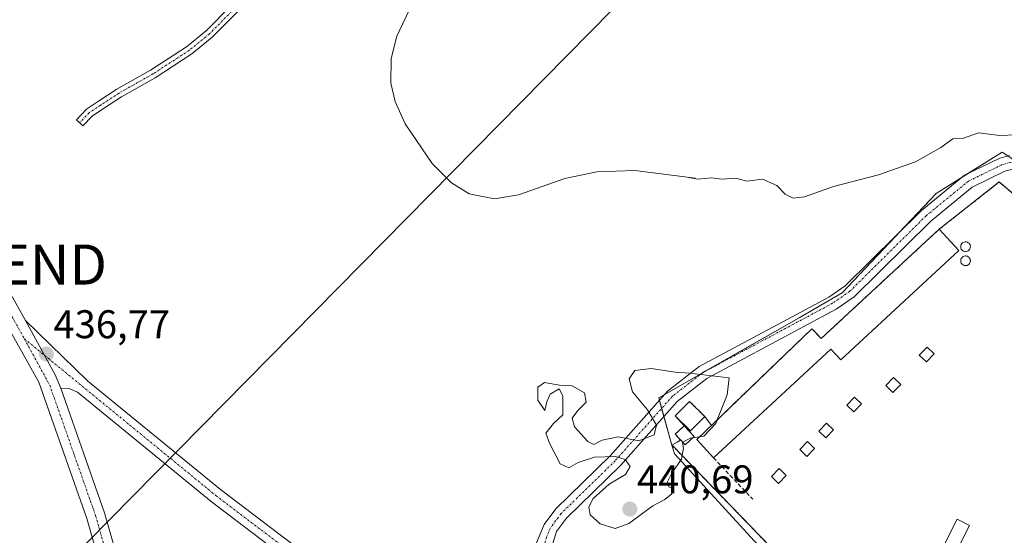
# Model space of a CAD drawing. Units: metres. Extents: x 598239 to 601730, y 4655094 to 4657455.
# Drawn here: x 599569 to 599815, y 4656078 to 4656207 of the extents above; entities that cross this region are included whole.
import ezdxf
from ezdxf.enums import TextEntityAlignment as Align

# ---------------------------------------------------------------- set-up
doc = ezdxf.new("R2010")
doc.units = ezdxf.units.M
doc.header["$MEASUREMENT"] = 0
for name, pattern in [('TRAZO_Y_PUNTO', [1, 0.5, -0.25, 0, -0.25]), ('TRAZOS', [0.75, 0.5, -0.25]), ('TRAZOSX2', [1.5, 1, -0.5])]:
    doc.linetypes.add(name, pattern=pattern)
doc.layers.get('0').update_dxf_attribs({"lineweight": 5})
for name, color, linetype, lineweight in [('Agrupación de edificios', 2, 'TRAZOSX2', 0), ('Agrupación de edificios CxS', 19, 'Continuous', 0), ('Camino', 19, 'Continuous', 0), ('Camino Cxs', 19, 'Continuous', 0), ('Camino eje', 39, 'TRAZO_Y_PUNTO', 13), ('Carátula', 7, 'Continuous', 5), ('Cultivos herbáceos CxS', 92, 'Continuous', 0), ('Curva de nivel normal', 36, 'Continuous', 0), ('Edificación industrial', 135, 'Continuous', 13), ('Edificación industrial Cxs', 135, 'Continuous', 13), ('Edificación ligera', 1, 'Continuous', 0), ('Edificación ligera Cxs', 1, 'Continuous', 0), ('Estanque', 2, 'Continuous', 0), ('Estanque Cxs', 2, 'Continuous', 0), ('Muro lineal', 1, 'TRAZOSX2', 13), ('Núcleo urbano', 19, 'Continuous', 0), ('Núcleo urbano CxS', 19, 'Continuous', 0), ('Pista no pavimentada', 254, 'Continuous', 13), ('Pista no pavimentada Cxs', 254, 'Continuous', 0), ('Pista pavimentada eje', 135, 'TRAZO_Y_PUNTO', 0), ('Punto de cota en terreno', 7, 'Continuous', 0), ('Rótulo de punto de cota en terreno', 19, 'Continuous', 0), ('Silo', 1, 'Continuous', 0), ('Silo Cxs', 1, 'Continuous', 0), ('Tendido', 6, 'Continuous', 0), ('Torre de tendido puntual', 7, 'Continuous', 0), ('Valla', 19, 'TRAZOS', 0)]:
    doc.layers.add(name, color=color, linetype=linetype, lineweight=lineweight)
doc.styles.add('Arial', font='txt', dxfattribs={"height": 0.2})

# ---------------------------------------------------------------- blocks, each defined once
blk = doc.blocks.new('*U169')
at = {"layer": 'Cultivos herbáceos CxS', "color": 92, "linetype": 'Continuous', "lineweight": 0}
blk.add_polyline3d([(599826.28, 4656166.12, 435.49), (599814.06, 4656174.27, 435.19), (599797.52, 4656163.9, 435.5), (599774.1, 4656139.11, 436.85), (599763.36, 4656132.82, 437.56), (599728.21, 4656112.84, 440.26), (599731.54, 4656100.97, 440.2), (599732.14, 4656098.85, 440.27), (599733.13, 4656097.76, 440.12), (599785.58, 4656040.46, 438.19), (599785.63, 4656040.41, 438.19), (599782.3, 4656032.19, 438.12), (599765.22, 4655991.82, 438.92), (599767.7, 4655989.73, 438.99), (599797.66, 4655964.53, 438.85), (599797.76, 4655964.45, 438.85), (599797.87, 4655964.65, 438.85), (599800.55, 4655966.12, 438.75), (599805.92, 4655968.14, 438.32), (599812.59, 4655970.66, 437.8), (599830.43, 4655963.8, 437.38)], dxfattribs=at)
blk = doc.blocks.new('5PATER')
at = {"layer": 'Carátula', "linetype": 'Continuous', "lineweight": 5}
h = blk.add_hatch(color=250, dxfattribs=at)
edge = h.paths.add_edge_path()
edge.add_ellipse((0, 0.01), major_axis=(-1.33, -1.34), ratio=0.999422, start_angle=0, end_angle=360)
blk = doc.blocks.new('5TTEND')
blk.add_text('5TTEND', height=10).set_placement((0, 0), align=Align.MIDDLE_CENTER)

msp = doc.modelspace()

# ---------------------------------------------------------------- linework, layer by layer
at = {"layer": 'Agrupación de edificios', "color": 2, "linetype": 'TRAZOSX2', "lineweight": 0}
for points in [[(599798.32, 4656154.99, 436.5), (599813.3, 4656166.79, 435.7), (599828.05, 4656154.33, 435.57), (599824.11, 4656128.58, 435.68)], [(599741.38, 4656105.92, 439.91), (599766.51, 4656130.1, 437.77), (599768.85, 4656127.68, 437.87), (599798.32, 4656154.99, 436.5)], [(599732.37, 4656108.36, 440.45), (599735.93, 4656111.93, 440.43), (599739.73, 4656108.15, 440.26)], [(599734.61, 4656105.85, 440.27), (599732.37, 4656108.36, 440.45)], [(599739.73, 4656108.15, 440.26), (599741.38, 4656105.92, 439.91)], [(599733.69, 4656102.28, 440.06), (599732.33, 4656103.75, 440.07), (599734.61, 4656105.85, 440.27)], [(599731.71, 4656100.84, 440.2), (599731.54, 4656100.97, 440.2), (599733.69, 4656102.28, 440.06)], [(599785.3, 4656045.42, 438.09), (599731.71, 4656100.84, 440.2)]]:
    msp.add_polyline3d(points, dxfattribs=at)
at = {"layer": 'Agrupación de edificios CxS', "color": 19, "linetype": 'Continuous', "lineweight": 0}
msp.add_polyline3d([(599855.14, 4656070.98, 435.98), (599799.65, 4655969.03, 438.7), (599796.33, 4655967.99, 438.91), (599777.01, 4655983.14, 439.06), (599766.14, 4655992.2, 438.88), (599787.34, 4656044.64, 438.05), (599785.3, 4656045.42, 438.09), (599731.71, 4656100.84, 440.2), (599731.54, 4656100.97, 440.2), (599733.69, 4656102.28, 440.06), (599732.33, 4656103.75, 440.07), (599734.61, 4656105.85, 440.27), (599732.37, 4656108.36, 440.45), (599735.93, 4656111.93, 440.43), (599739.73, 4656108.15, 440.26), (599741.38, 4656105.92, 439.91), (599766.51, 4656130.1, 437.77), (599768.85, 4656127.68, 437.87), (599798.32, 4656154.99, 436.5), (599813.3, 4656166.79, 435.7), (599828.05, 4656154.33, 435.57)], dxfattribs=at)
at = {"layer": 'Camino', "color": 19, "linetype": 'Continuous', "lineweight": 0}
msp.add_polyline3d([(599623.12, 4656209.52, 435.54), (599616.63, 4656202.96, 435.52), (599611.51, 4656198.79, 435.58), (599602.37, 4656192.85, 435.65), (599593.97, 4656188.09, 435.74), (599589.44, 4656185.13, 435.76), (599586.64, 4656183.28, 435.78), (599584.28, 4656180.79, 435.86), (599582.68, 4656182.31, 435.88), (599585.22, 4656184.98, 435.81), (599588.23, 4656186.97, 435.79), (599592.83, 4656189.97, 435.77), (599601.23, 4656194.73, 435.69), (599610.21, 4656200.57, 435.65), (599615.15, 4656204.59, 435.61), (599621.49, 4656211, 435.61)], dxfattribs=at)
at = {"layer": 'Camino Cxs', "color": 19, "linetype": 'Continuous', "lineweight": 0}
msp.add_polyline3d([(599623.12, 4656209.52, 435.54), (599616.63, 4656202.96, 435.52), (599611.51, 4656198.79, 435.58), (599602.37, 4656192.85, 435.65), (599593.97, 4656188.09, 435.74), (599589.44, 4656185.13, 435.76), (599586.64, 4656183.28, 435.78), (599584.28, 4656180.79, 435.86), (599582.68, 4656182.31, 435.88), (599585.22, 4656184.98, 435.81), (599588.23, 4656186.97, 435.79), (599592.83, 4656189.97, 435.77), (599601.23, 4656194.73, 435.69), (599610.21, 4656200.57, 435.65), (599615.15, 4656204.59, 435.61), (599621.49, 4656211, 435.61)], dxfattribs=at)
at = {"layer": 'Camino eje', "color": 39, "linetype": 'TRAZO_Y_PUNTO', "lineweight": 13}
msp.add_polyline3d([(599622.31, 4656210.26, 435.57), (599615.89, 4656203.78, 435.56), (599610.86, 4656199.68, 435.62), (599601.8, 4656193.79, 435.66), (599593.4, 4656189.03, 435.75), (599588.84, 4656186.05, 435.77), (599585.93, 4656184.13, 435.79), (599583.48, 4656181.55, 435.87)], dxfattribs=at)
at = {"layer": 'Cultivos herbáceos CxS', "color": 92, "linetype": 'Continuous', "lineweight": 0}
msp.add_polyline3d([(599785.58, 4656040.46, 438.19), (599733.13, 4656097.76, 440.12), (599732.14, 4656098.85, 440.27), (599731.54, 4656100.97, 440.2), (599729.52, 4656108.17, 440.23), (599728.95, 4656110.18, 440.22), (599728.39, 4656112.2, 440.24), (599728.21, 4656112.84, 440.26), (599729.72, 4656113.69, 440.28), (599739.19, 4656119.08, 439.87), (599739.86, 4656119.46, 439.83), (599763.36, 4656132.82, 437.56), (599774.1, 4656139.11, 436.85), (599788.24, 4656154.08, 436.01), (599797.52, 4656163.9, 435.5), (599804.08, 4656168.01, 435.35), (599805.5, 4656168.9, 435.35), (599814.06, 4656174.27, 435.19), (599815.49, 4656173.32, 435.21)], dxfattribs=at)
at = {"layer": 'Curva de nivel normal', "color": 36, "linetype": 'Continuous', "lineweight": 0}
for points in [[(599817.54, 4656178.54, 435), (599813.46, 4656178.45, 435), (599808.12, 4656179.06, 435), (599804.12, 4656177.69, 435), (599801.73, 4656177.54, 435), (599798.71, 4656175.41, 435), (599792.38, 4656171.8, 435), (599783.15, 4656168.54, 435), (599771.92, 4656165.62, 435), (599764.66, 4656163.1, 435), (599761.79, 4656162.73, 435), (599759.84, 4656163.74, 435), (599757.73, 4656165.9, 435), (599754.17, 4656167.49, 435), (599750.21, 4656166.97, 435), (599747.46, 4656167.76, 435), (599744.12, 4656167.49, 435), (599741.4, 4656167.86, 435), (599737.9, 4656167.53, 435), (599735.74, 4656167.88, 435), (599737.35, 4656167.75, 435), (599722.28, 4656169.7, 435), (599712.79, 4656169.35, 435), (599704.75, 4656167.64, 435), (599693.16, 4656163.6, 435), (599687.15, 4656162.55, 435), (599680.81, 4656163.82, 435), (599676.43, 4656166.59, 435), (599671.63, 4656171.41, 435), (599664.82, 4656181.34, 435), (599662.33, 4656186.91, 435), (599661.27, 4656191.5, 435), (599661.36, 4656197.66, 435), (599662.78, 4656203.21, 435), (599666.57, 4656211.34, 435)], [(599742.85, 4656107.33, 440), (599745.31, 4656113.58, 440), (599745.79, 4656117.82, 440), (599735.89, 4656118.98, 440), (599732.3, 4656119.28, 440), (599726.34, 4656120.14, 440), (599722.27, 4656119.63, 440), (599720.87, 4656117.54, 440), (599721.65, 4656114.35, 440), (599725.46, 4656109.83, 440), (599727.69, 4656106, 440), (599727.12, 4656103.61, 440), (599723.23, 4656102.11, 440), (599718.07, 4656103.05, 440), (599714.12, 4656102.28, 440), (599712.03, 4656101.15, 440), (599710.51, 4656101.92, 440), (599707.15, 4656105.59, 440), (599706.61, 4656107.75, 440), (599708.02, 4656109.66, 440), (599710.06, 4656111.74, 440), (599709.67, 4656114.08, 440), (599706.63, 4656115.83, 440), (599703.45, 4656115.99, 440), (599699.68, 4656116.62, 440), (599698.01, 4656115.48, 440), (599698.01, 4656112.28, 440), (599699.79, 4656109.64, 440), (599700.25, 4656111.86, 440), (599701.1, 4656113.71, 440), (599703.35, 4656115.07, 440), (599704.29, 4656113.3, 440), (599704.3, 4656108.58, 440), (599701.92, 4656106.37, 440), (599700.03, 4656103.98, 440), (599700.93, 4656101.45, 440), (599703.59, 4656096.36, 440), (599705.79, 4656095.32, 440), (599708.12, 4656096.65, 440), (599712.21, 4656098.02, 440), (599717.46, 4656098.12, 440), (599719.84, 4656097.42, 440), (599721.12, 4656095.67, 440), (599719.92, 4656093.67, 440), (599715.82, 4656091.24, 440), (599711.88, 4656087.63, 440), (599710.72, 4656085.58, 440), (599711.11, 4656083.57, 440), (599713.55, 4656081.31, 440), (599717.36, 4656080.16, 440), (599720.79, 4656081.4, 440), (599726.79, 4656085.78, 440), (599729.79, 4656087.4, 440), (599731.54, 4656088.79, 440), (599731.9, 4656089.98, 440), (599730.76, 4656090.57, 440), (599730.38, 4656091.79, 440), (599731.5, 4656094, 440), (599733.95, 4656097.48, 440), (599734.45, 4656100.24, 440), (599734.16, 4656101.69, 440), (599734.21, 4656101.72, 440)], [(599738.46, 4656103.11, 440), (599739.46, 4656103.26, 440), (599742.49, 4656106.43, 440), (599742.85, 4656107.33, 440)], [(599734.21, 4656101.72, 440), (599736.1, 4656102.75, 440), (599736.78, 4656102.85, 440)], [(599736.78, 4656102.85, 440), (599738.46, 4656103.11, 440)]]:
    msp.add_polyline3d(points, dxfattribs=at)
at = {"layer": 'Edificación industrial', "color": 135, "linetype": 'Continuous', "lineweight": 13}
for points in [[(599741.9, 4656097.85, 439.49), (599737.72, 4656102.4, 442.41), (599766.51, 4656130.1, 443.23), (599768.85, 4656127.68, 441.94), (599798.32, 4656154.99, 439.5)], [(599798.32, 4656154.99, 439.5), (599803.24, 4656149.67, 442.18)], [(599803.24, 4656149.67, 442.18), (599773.73, 4656122.3, 438.31), (599771.21, 4656125.03, 441.69), (599741.9, 4656097.85, 439.49)], [(599805.86, 4656080.92, 437.29), (599790.71, 4656050.8, 438.86), (599787.64, 4656052.35, 439.22), (599802.79, 4656082.46, 438.69), (599805.86, 4656080.92, 437.29)]]:
    msp.add_polyline3d(points, dxfattribs=at)
at = {"layer": 'Edificación industrial Cxs', "color": 135, "linetype": 'Continuous', "lineweight": 13}
for points in [[(599803.24, 4656149.67, 442.18), (599773.73, 4656122.3, 438.31), (599771.21, 4656125.03, 441.69), (599741.9, 4656097.85, 439.49), (599737.72, 4656102.4, 442.41), (599766.51, 4656130.1, 443.23), (599768.85, 4656127.68, 441.94), (599798.32, 4656154.99, 439.5), (599803.24, 4656149.67, 442.18)], [(599805.86, 4656080.92, 437.29), (599790.71, 4656050.8, 438.86), (599787.64, 4656052.35, 439.22), (599802.79, 4656082.46, 438.69), (599805.86, 4656080.92, 437.29)]]:
    msp.add_polyline3d(points, close=True, dxfattribs=at)
at = {"layer": 'Edificación ligera', "color": 1, "linetype": 'Continuous', "lineweight": 0}
for points in [[(599797.05, 4656123.8, 439.85), (599795.12, 4656121.8, 437.33), (599793.34, 4656123.53, 438.83), (599795.28, 4656125.53, 440.09), (599797.05, 4656123.8, 439.85)], [(599788.69, 4656116.19, 439.13), (599786.76, 4656114.19, 438.47), (599784.96, 4656115.92, 439.49), (599786.91, 4656117.91, 439.07), (599788.69, 4656116.19, 439.13)], [(599778.93, 4656111.31, 439.42), (599776.98, 4656109.32, 439.61), (599775.21, 4656111.03, 439.69), (599777.14, 4656113.03, 440.23), (599778.93, 4656111.31, 439.42)], [(599771.93, 4656104.8, 440.85), (599769.98, 4656102.8, 439.83), (599768.21, 4656104.53, 439.56), (599770.14, 4656106.53, 440.65), (599771.93, 4656104.8, 440.85)], [(599737.1, 4656103.15, 442.48), (599734.82, 4656101.05, 441.26), (599732.33, 4656103.75, 441.76), (599734.61, 4656105.85, 442.58), (599737.1, 4656103.15, 442.48)], [(599767.18, 4656100.14, 440.02), (599765.23, 4656098.14, 441.17), (599763.46, 4656099.87, 441.21), (599765.39, 4656101.88, 441.76), (599767.18, 4656100.14, 440.02)], [(599760.09, 4656093.39, 441.76), (599758.15, 4656091.39, 441.43), (599756.37, 4656093.12, 441.44), (599758.3, 4656095.12, 441.74), (599760.09, 4656093.39, 441.76)]]:
    msp.add_polyline3d(points, dxfattribs=at)
at = {"layer": 'Edificación ligera Cxs', "color": 1, "linetype": 'Continuous', "lineweight": 0}
for points in [[(599797.05, 4656123.8, 439.85), (599795.12, 4656121.8, 437.33), (599793.34, 4656123.53, 438.83), (599795.28, 4656125.53, 440.09), (599797.05, 4656123.8, 439.85)], [(599788.69, 4656116.19, 439.13), (599786.76, 4656114.19, 438.47), (599784.96, 4656115.92, 439.49), (599786.91, 4656117.91, 439.07), (599788.69, 4656116.19, 439.13)], [(599778.93, 4656111.31, 439.42), (599776.98, 4656109.32, 439.61), (599775.21, 4656111.03, 439.69), (599777.14, 4656113.03, 440.23), (599778.93, 4656111.31, 439.42)], [(599771.93, 4656104.8, 440.85), (599769.98, 4656102.8, 439.83), (599768.21, 4656104.53, 439.56), (599770.14, 4656106.53, 440.65), (599771.93, 4656104.8, 440.85)], [(599737.1, 4656103.15, 442.48), (599734.82, 4656101.05, 441.26), (599732.33, 4656103.75, 441.76), (599734.61, 4656105.85, 442.58), (599737.1, 4656103.15, 442.48)], [(599767.18, 4656100.14, 440.02), (599765.23, 4656098.14, 441.17), (599763.46, 4656099.87, 441.21), (599765.39, 4656101.88, 441.76), (599767.18, 4656100.14, 440.02)], [(599760.09, 4656093.39, 441.76), (599758.15, 4656091.39, 441.43), (599756.37, 4656093.12, 441.44), (599758.3, 4656095.12, 441.74), (599760.09, 4656093.39, 441.76)]]:
    msp.add_polyline3d(points, close=True, dxfattribs=at)
at = {"layer": 'Estanque', "color": 2, "linetype": 'Continuous', "lineweight": 0}
msp.add_polyline3d([(599739.73, 4656108.15, 440.26), (599736.17, 4656104.58, 440.17), (599732.37, 4656108.36, 440.45), (599735.93, 4656111.93, 440.43), (599739.73, 4656108.15, 440.26)], dxfattribs=at)
at = {"layer": 'Estanque Cxs', "color": 2, "linetype": 'Continuous', "lineweight": 0}
msp.add_polyline3d([(599739.73, 4656108.15, 440.26), (599736.17, 4656104.58, 440.17), (599732.37, 4656108.36, 440.45), (599735.93, 4656111.93, 440.43), (599739.73, 4656108.15, 440.26)], close=True, dxfattribs=at)
at = {"layer": 'Muro lineal', "color": 1, "linetype": 'TRAZOSX2', "lineweight": 13}
msp.add_polyline3d([(599741.9, 4656097.85, 439.49), (599751.71, 4656087.51, 439.05)], dxfattribs=at)
at = {"layer": 'Núcleo urbano', "color": 19, "linetype": 'Continuous', "lineweight": 0}
msp.add_polyline3d([(599785.58, 4656040.46, 438.19), (599733.13, 4656097.76, 440.12), (599732.14, 4656098.85, 440.27), (599731.54, 4656100.97, 440.2), (599729.52, 4656108.17, 440.23), (599728.95, 4656110.18, 440.22), (599728.39, 4656112.2, 440.24), (599728.21, 4656112.84, 440.26), (599729.72, 4656113.69, 440.28), (599739.19, 4656119.08, 439.87), (599739.86, 4656119.46, 439.83), (599763.36, 4656132.82, 437.56), (599774.1, 4656139.11, 436.85), (599788.24, 4656154.08, 436.01), (599797.52, 4656163.9, 435.5), (599804.08, 4656168.01, 435.35), (599805.5, 4656168.9, 435.35), (599814.06, 4656174.27, 435.19), (599815.49, 4656173.32, 435.21)], dxfattribs=at)
at = {"layer": 'Núcleo urbano CxS', "color": 19, "linetype": 'Continuous', "lineweight": 0}
msp.add_polyline3d([(599859.03, 4656076.61, 435.63), (599797.87, 4655964.65, 438.85), (599797.76, 4655964.45, 438.85), (599797.66, 4655964.53, 438.85), (599767.7, 4655989.73, 438.99), (599765.22, 4655991.82, 438.92), (599782.3, 4656032.19, 438.12), (599785.63, 4656040.41, 438.19), (599785.58, 4656040.46, 438.19), (599733.13, 4656097.76, 440.12), (599732.14, 4656098.85, 440.27), (599731.54, 4656100.97, 440.2), (599728.21, 4656112.84, 440.26), (599763.36, 4656132.82, 437.56), (599774.1, 4656139.11, 436.85), (599797.52, 4656163.9, 435.5), (599814.06, 4656174.27, 435.19), (599826.28, 4656166.12, 435.49)], dxfattribs=at)
at = {"layer": 'Pista no pavimentada', "color": 254, "linetype": 'Continuous', "lineweight": 13}
for points in [[(599505.77, 4656407.78, 435.34), (599514.62, 4656363.75, 435.27), (599526.09, 4656322.5, 435.52), (599529.95, 4656302.46, 435.51), (599532, 4656280.03, 435.8), (599531.83, 4656221.62, 436.4), (599532.84, 4656211.2, 436.46), (599535.11, 4656202.12, 436.36), (599541.19, 4656186.84, 436.43), (599551.54, 4656165.06, 436.61), (599569.99, 4656132.17, 436.6)], [(599648.08, 4655940.48, 439.69), (599644.1, 4655947.46, 439.33), (599637.44, 4655960.87, 438.56), (599626.5, 4655979.38, 437.97), (599602.44, 4656025.41, 437.37), (599598.97, 4656034.79, 437.26), (599585.27, 4656082.66, 436.98), (599573.28, 4656116.77, 436.93), (599547.4, 4656162.92, 436.97), (599536.91, 4656184.97, 436.82), (599530.66, 4656200.69, 436.81), (599528.23, 4656210.4, 437.02), (599527.16, 4656221.4, 436.89), (599527.33, 4656279.61, 436.29)], [(599678.22, 4656043.34, 437.31), (599679.57, 4656043.81, 437.32), (599681.8, 4656044.73, 437.29), (599683.76, 4656046.06, 437.3), (599687.8, 4656049.26, 437.33), (599690.88, 4656053.3, 437.55), (599691.89, 4656055.66, 437.62), (599693.81, 4656062.57, 437.85), (599697.7, 4656076.6, 438.49), (599699.62, 4656081.19, 438.8), (599702.5, 4656085.04, 439.3), (599716.08, 4656098.31, 439.96), (599730.44, 4656114.51, 440.25), (599738.32, 4656120.63, 439.78), (599760.36, 4656132.41, 437.67), (599770.75, 4656137.96, 436.92), (599774.83, 4656140.8, 436.64), (599793.87, 4656159.65, 435.67), (599804.68, 4656168.5, 435.33), (599813.46, 4656172.78, 435.27), (599815.88, 4656173.42, 435.2)], [(599822.74, 4656171.75, 435.33), (599833.28, 4656155.97, 435.07), (599830.36, 4656154.01, 435.23), (599820.37, 4656168.96, 435.41), (599818.04, 4656170, 435.35), (599816.42, 4656169.92, 435.34), (599814.69, 4656169.46, 435.35), (599806.59, 4656165.52, 435.55), (599796.23, 4656157.03, 436.09), (599777.09, 4656138.09, 437.02), (599772.58, 4656134.96, 437.29), (599740.24, 4656117.67, 439.96), (599732.85, 4656111.93, 440.36), (599718.63, 4656095.88, 439.96), (599705.15, 4656082.71, 439.46), (599702.7, 4656079.43, 439.01), (599695.22, 4656054.48, 437.86), (599693.94, 4656051.51, 437.79), (599690.33, 4656046.77, 437.66), (599685.33, 4656042.81, 437.58), (599684.65, 4656041.95, 437.54), (599683.86, 4656040.32, 437.49), (599683.41, 4656039.19, 437.46)], [(599569.99, 4656132.17, 436.6), (599577.41, 4656118.59, 436.83), (599578.76, 4656115.25, 436.87)], [(599569.99, 4656132.17, 436.6), (599577.41, 4656118.59, 436.83), (599578.76, 4656115.25, 436.87)], [(599569.99, 4656132.17, 436.6), (599585.5, 4656117.07, 436.61), (599618.71, 4656089.88, 436.68), (599645.8, 4656069.3, 436.79), (599678.22, 4656043.34, 437.31)], [(599578.76, 4656115.25, 436.87), (599589.71, 4656084.07, 436.83), (599603.41, 4656036.25, 437.14), (599606.72, 4656027.31, 437.24), (599630.59, 4655981.65, 437.68), (599641.54, 4655963.09, 438.7), (599648.22, 4655949.66, 439.55), (599654.82, 4655938.1, 440.09), (599666.47, 4655903.38, 440.63), (599677.76, 4655874.59, 441.81), (599698.62, 4655828.65, 443.31), (599719.56, 4655788.96, 443.91), (599734.25, 4655758.22, 444.22), (599753.95, 4655707.9, 444.71), (599758.46, 4655693.34, 444.9), (599767.95, 4655652.23, 445.14), (599775.94, 4655601.18, 445.78), (599785.34, 4655555.57, 446.04), (599788.71, 4655504, 445.97), (599791.23, 4655486, 445.93), (599799.78, 4655458.54, 446.2), (599819.83, 4655413.63, 446.2)], [(599924.98, 4655872.04, 441.69), (599914.13, 4655883.33, 440.98), (599896.28, 4655895.67, 439.91), (599878.28, 4655907.16, 439.31), (599843.34, 4655926.35, 438.79), (599819.5, 4655939.66, 438.61), (599767.65, 4655984.3, 438.77), (599746.19, 4655996.69, 439.06), (599696.96, 4656025.29, 437.46), (599684.21, 4656033.7, 437.29), (599643.47, 4656066.31, 436.93), (599616.37, 4656086.91, 436.9), (599582.98, 4656114.25, 436.85), (599581.04, 4656115.1, 436.86), (599578.76, 4656115.25, 436.87)]]:
    msp.add_polyline3d(points, dxfattribs=at)
at = {"layer": 'Pista no pavimentada Cxs', "color": 254, "linetype": 'Continuous', "lineweight": 0}
for points in [[(599598.97, 4656034.79, 437.26), (599585.27, 4656082.66, 436.98), (599573.28, 4656116.77, 436.93), (599547.4, 4656162.92, 436.97), (599536.91, 4656184.97, 436.82), (599530.66, 4656200.69, 436.81), (599528.23, 4656210.4, 437.02), (599527.16, 4656221.4, 436.89), (599527.33, 4656279.61, 436.29), (599526.96, 4656283.9, 436.2), (599525.32, 4656301.8, 436.11), (599521.54, 4656321.43, 435.97), (599510.07, 4656362.66, 435.82), (599501.13, 4656407.15, 435.49)], [(599505.77, 4656407.78, 435.34), (599514.62, 4656363.75, 435.27), (599526.09, 4656322.5, 435.52), (599529.95, 4656302.46, 435.51), (599532, 4656280.03, 435.8), (599531.83, 4656221.62, 436.4), (599532.84, 4656211.2, 436.46), (599535.11, 4656202.12, 436.36), (599541.19, 4656186.84, 436.43), (599551.54, 4656165.06, 436.61), (599569.99, 4656132.17, 436.6), (599569.99, 4656132.17, 436.6), (599577.41, 4656118.59, 436.83), (599578.76, 4656115.25, 436.87), (599589.71, 4656084.07, 436.83), (599603.41, 4656036.25, 437.14)], [(599697.7, 4656076.6, 438.49), (599699.62, 4656081.19, 438.8), (599702.5, 4656085.04, 439.3), (599716.08, 4656098.31, 439.96), (599730.44, 4656114.51, 440.25), (599738.32, 4656120.63, 439.78), (599760.36, 4656132.41, 437.67), (599770.75, 4656137.96, 436.92), (599774.83, 4656140.8, 436.64), (599793.87, 4656159.65, 435.67), (599804.68, 4656168.5, 435.33), (599813.46, 4656172.78, 435.27), (599815.88, 4656173.42, 435.2)], [(599814.69, 4656169.46, 435.35), (599806.59, 4656165.52, 435.55), (599796.23, 4656157.03, 436.09), (599777.09, 4656138.09, 437.02), (599772.58, 4656134.96, 437.29), (599740.24, 4656117.67, 439.96), (599732.85, 4656111.93, 440.36), (599718.63, 4656095.88, 439.96), (599705.15, 4656082.71, 439.46), (599702.7, 4656079.43, 439.01), (599695.22, 4656054.48, 437.86)], [(599819.5, 4655939.66, 438.61), (599767.65, 4655984.3, 438.77), (599746.19, 4655996.69, 439.06), (599696.96, 4656025.29, 437.46), (599684.21, 4656033.7, 437.29), (599643.47, 4656066.31, 436.93), (599616.37, 4656086.91, 436.9), (599582.98, 4656114.25, 436.85), (599581.04, 4656115.1, 436.86), (599578.76, 4656115.25, 436.87), (599577.41, 4656118.59, 436.83), (599569.99, 4656132.17, 436.6), (599585.5, 4656117.07, 436.61), (599618.71, 4656089.88, 436.68), (599645.8, 4656069.3, 436.79), (599678.22, 4656043.34, 437.31), (599683.41, 4656039.19, 437.46), (599686.44, 4656036.77, 437.54), (599698.95, 4656028.5, 437.79), (599748.09, 4655999.97, 438.98), (599769.85, 4655987.4, 438.98), (599794.74, 4655965.97, 438.86), (599797.08, 4655963.96, 438.85), (599821.74, 4655942.73, 438.49)]]:
    msp.add_polyline3d(points, dxfattribs=at)
at = {"layer": 'Pista pavimentada eje', "color": 135, "linetype": 'TRAZO_Y_PUNTO', "lineweight": 0}
for points in [[(599529.47, 4656282.04, 436), (599529.67, 4656279.82, 436.03), (599529.5, 4656221.51, 436.63), (599530.54, 4656210.8, 436.69), (599532.89, 4656201.41, 436.56), (599539.05, 4656185.91, 436.63), (599549.47, 4656163.99, 436.79), (599558.7, 4656147.55, 436.64), (599569.68, 4656127.58, 436.8)], [(599818.38, 4656171.78, 435.28), (599816.15, 4656171.67, 435.27), (599814.08, 4656171.12, 435.3), (599805.64, 4656167.01, 435.44), (599795.05, 4656158.34, 435.83), (599775.96, 4656139.45, 436.82), (599771.67, 4656136.46, 437.13), (599739.28, 4656119.15, 439.86), (599731.65, 4656113.22, 440.29), (599717.36, 4656097.1, 439.96), (599703.83, 4656083.88, 439.4), (599701.16, 4656080.31, 438.9), (599700.2, 4656078.02, 438.7), (599699.05, 4656073.88, 438.56), (599695.45, 4656061.74, 437.92), (599694.52, 4656058.53, 437.8), (599693.56, 4656055.07, 437.74), (599692.41, 4656052.41, 437.7), (599689.07, 4656048.02, 437.52), (599679.16, 4656040.17, 437.28)], [(599569.68, 4656127.58, 436.8), (599576.02, 4656116.01, 436.87), (599587.49, 4656083.37, 436.93), (599601.19, 4656035.52, 437.24), (599604.58, 4656026.36, 437.32), (599628.55, 4655980.52, 437.86), (599639.49, 4655961.98, 438.63), (599646.16, 4655948.56, 439.41), (599651.1, 4655939.9, 439.74)], [(599569.68, 4656127.58, 436.8), (599617.54, 4656088.4, 436.88), (599644.64, 4656067.81, 436.91), (599679.16, 4656040.17, 437.28)]]:
    msp.add_polyline3d(points, dxfattribs=at)
at = {"layer": 'Silo', "color": 1, "linetype": 'Continuous', "lineweight": 0}
for points in [[(599805.07, 4656149.42, 440.49), (599804.83, 4656149.41, 441.01), (599804.59, 4656149.45, 441.49), (599804.36, 4656149.53, 441.97), (599804.16, 4656149.66, 442.44), (599803.98, 4656149.83, 442.88), (599803.84, 4656150.02, 442.82), (599803.75, 4656150.25, 442.87), (599803.7, 4656150.48, 442.96), (599803.69, 4656150.72, 443.1), (599803.74, 4656150.96, 443.28), (599803.83, 4656151.19, 443.47), (599803.97, 4656151.39, 443.67), (599804.14, 4656151.56, 443.64), (599804.34, 4656151.69, 443.55), (599804.57, 4656151.78, 443.47), (599804.8, 4656151.82, 443.36), (599804.9, 4656151.83, 443.3), (599805.14, 4656151.8, 443.08), (599805.37, 4656151.73, 442.76), (599805.58, 4656151.61, 442.28), (599805.77, 4656151.46, 441.68), (599805.92, 4656151.27, 440.95), (599806.03, 4656151.05, 440.11), (599806.09, 4656150.82, 439.34), (599806.11, 4656150.58, 438.62), (599806.08, 4656150.34, 437.95), (599806, 4656150.11, 437.29), (599805.88, 4656149.9, 437.56), (599805.72, 4656149.72, 438.43), (599805.52, 4656149.58, 439.22), (599805.3, 4656149.47, 439.92), (599805.07, 4656149.42, 440.49)], [(599805.07, 4656145.89, 440.4), (599804.83, 4656145.88, 440.71), (599804.59, 4656145.92, 441.13), (599804.36, 4656146, 441.65), (599804.16, 4656146.13, 441.96), (599803.98, 4656146.3, 442.14), (599803.84, 4656146.49, 441.86), (599803.75, 4656146.72, 441.75), (599803.7, 4656146.95, 441.74), (599803.69, 4656147.19, 441.82), (599803.74, 4656147.43, 441.96), (599803.83, 4656147.66, 442.1), (599803.97, 4656147.86, 442.21), (599804.14, 4656148.03, 442.25), (599804.34, 4656148.16, 442.23), (599804.57, 4656148.25, 442.15), (599804.8, 4656148.29, 442.04), (599804.9, 4656148.3, 441.99), (599805.14, 4656148.27, 441.94), (599805.37, 4656148.2, 441.99), (599805.58, 4656148.08, 442.19), (599805.77, 4656147.93, 442.27), (599805.92, 4656147.74, 441.99), (599806.03, 4656147.52, 441.6), (599806.09, 4656147.29, 441.19), (599806.11, 4656147.05, 440.81), (599806.08, 4656146.81, 440.47), (599806, 4656146.58, 440.16), (599805.88, 4656146.37, 439.97), (599805.72, 4656146.19, 439.92), (599805.52, 4656146.05, 440.01), (599805.3, 4656145.94, 440.17), (599805.07, 4656145.89, 440.4)]]:
    msp.add_polyline3d(points, dxfattribs=at)
at = {"layer": 'Silo Cxs', "color": 1, "linetype": 'Continuous', "lineweight": 0}
for points in [[(599805.07, 4656149.42, 440.49), (599804.83, 4656149.41, 441.01), (599804.59, 4656149.45, 441.49), (599804.36, 4656149.53, 441.97), (599804.16, 4656149.66, 442.44), (599803.98, 4656149.83, 442.88), (599803.84, 4656150.02, 442.82), (599803.75, 4656150.25, 442.87), (599803.7, 4656150.48, 442.96), (599803.69, 4656150.72, 443.1), (599803.74, 4656150.96, 443.28), (599803.83, 4656151.19, 443.47), (599803.97, 4656151.39, 443.67), (599804.14, 4656151.56, 443.64), (599804.34, 4656151.69, 443.55), (599804.57, 4656151.78, 443.47), (599804.8, 4656151.82, 443.36), (599804.9, 4656151.83, 443.3), (599805.14, 4656151.8, 443.08), (599805.37, 4656151.73, 442.76), (599805.58, 4656151.61, 442.28), (599805.77, 4656151.46, 441.68), (599805.92, 4656151.27, 440.95), (599806.03, 4656151.05, 440.11), (599806.09, 4656150.82, 439.34), (599806.11, 4656150.58, 438.62), (599806.08, 4656150.34, 437.95), (599806, 4656150.11, 437.29), (599805.88, 4656149.9, 437.56), (599805.72, 4656149.72, 438.43), (599805.52, 4656149.58, 439.22), (599805.3, 4656149.47, 439.92), (599805.07, 4656149.42, 440.49)], [(599805.07, 4656145.89, 440.4), (599804.83, 4656145.88, 440.71), (599804.59, 4656145.92, 441.13), (599804.36, 4656146, 441.65), (599804.16, 4656146.13, 441.96), (599803.98, 4656146.3, 442.14), (599803.84, 4656146.49, 441.86), (599803.75, 4656146.72, 441.75), (599803.7, 4656146.95, 441.74), (599803.69, 4656147.19, 441.82), (599803.74, 4656147.43, 441.96), (599803.83, 4656147.66, 442.1), (599803.97, 4656147.86, 442.21), (599804.14, 4656148.03, 442.25), (599804.34, 4656148.16, 442.23), (599804.57, 4656148.25, 442.15), (599804.8, 4656148.29, 442.04), (599804.9, 4656148.3, 441.99), (599805.14, 4656148.27, 441.94), (599805.37, 4656148.2, 441.99), (599805.58, 4656148.08, 442.19), (599805.77, 4656147.93, 442.27), (599805.92, 4656147.74, 441.99), (599806.03, 4656147.52, 441.6), (599806.09, 4656147.29, 441.19), (599806.11, 4656147.05, 440.81), (599806.08, 4656146.81, 440.47), (599806, 4656146.58, 440.16), (599805.88, 4656146.37, 439.97), (599805.72, 4656146.19, 439.92), (599805.52, 4656146.05, 440.01), (599805.3, 4656145.94, 440.17), (599805.07, 4656145.89, 440.4)]]:
    msp.add_polyline3d(points, close=True, dxfattribs=at)
at = {"layer": 'Tendido', "color": 6, "linetype": 'Continuous', "lineweight": 0}
msp.add_polyline3d([(600932.53, 4657444.63, 420.15), (600853.49, 4657364.49, 426.85), (600709.49, 4657218.31, 421.04), (600479.63, 4656978.01, 424.21), (600241.44, 4656742.95, 432.63), (599985.93, 4656483.31, 429.82), (599756.68, 4656250.55, 433.89), (599511, 4656001.22, 438.46), (599233.95, 4655719.33, 444.65), (598979, 4655461.37, 457.14), (598793.23, 4655271.84, 460.92), (598566.93, 4655178.11, 459.33), (598280.8, 4655111.89, 456.25)], dxfattribs=at)
at = {"layer": 'Valla', "color": 19, "linetype": 'TRAZOS', "lineweight": 0}
for points in [[(599837.21, 4656080.83, 438.38), (599824.11, 4656128.58, 436.31), (599828.05, 4656154.33, 435.87), (599813.3, 4656166.79, 435.81), (599798.32, 4656154.99, 439.5)], [(599731.71, 4656100.84, 440.4), (599785.3, 4656045.42, 439.69)]]:
    msp.add_polyline3d(points, dxfattribs=at)

# ---------------------------------------------------------------- block references
at = {"layer": 'Cultivos herbáceos CxS', "color": 92, "linetype": 'Continuous', "lineweight": 0}
msp.add_blockref('*U169', (0, 0), dxfattribs=at)
at = {"layer": 'Punto de cota en terreno', "linetype": 'Continuous', "lineweight": 0}
for p in [(599575.19, 4656123.77, 436.77), (599721, 4656085, 440.69)]:
    msp.add_blockref('5PATER', p, dxfattribs=at)
at = {"layer": 'Torre de tendido puntual', "linetype": 'Continuous', "lineweight": 0}
msp.add_blockref('5TTEND', (599564.73, 4656146.15, 436.4), dxfattribs=at)

# ---------------------------------------------------------------- texts
at = {"layer": 'Rótulo de punto de cota en terreno', "color": 19, "linetype": 'Continuous', "lineweight": 0, "style": 'Arial'}
for s, p in [('436,77', (599576.95, 4656125.53)), ('440,69', (599722.76, 4656086.76))]:
    msp.add_text(s, height=7, dxfattribs=at).set_placement(p, align=Align.BOTTOM_LEFT)

doc.saveas('drawing.dxf')
